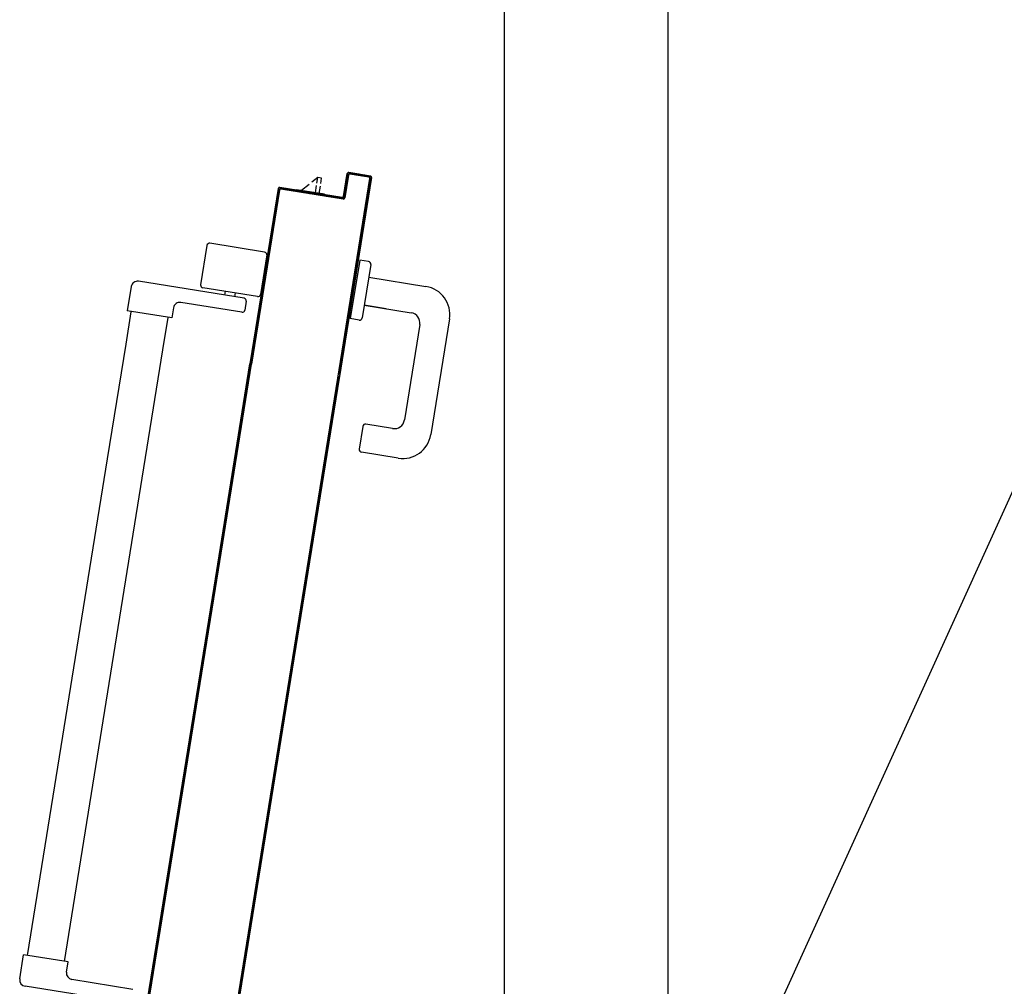
# Model space of a CAD drawing. Units: millimetres. Extents: x -7449 to -7320, y -13379 to -13282.
# Drawn here: x -7434 to -7433, y -13349 to -13348 of the extents above; entities that cross this region are included whole.
import ezdxf

# ---------------------------------------------------------------- set-up
doc = ezdxf.new("R2010")
doc.units = ezdxf.units.MM
doc.header["$LTSCALE"] = 2
for name, color, linetype in [('05 APE TRAVI', 1, 'Continuous'), ('06 APE VARIO', 7, 'Continuous'), ('ANTIPANICO', 2, 'Continuous'), ('BLOCCO_TITOLO', 7, 'Continuous'), ('MANIGLIA', 5, 'Continuous'), ('PORTA', 1, 'Continuous')]:
    doc.layers.add(name, color=color, linetype=linetype)

msp = doc.modelspace()

# ---------------------------------------------------------------- linework, layer by layer
at = {"layer": '05 APE TRAVI', "linetype": 'Continuous', "ltscale": 5}
msp.add_lwpolyline([(-7433.2929, -13349.23395), (-7433.2929, -13347.12396), (-7432.26589, -13347.12396)], dxfattribs=at)
msp.add_lwpolyline([(-7432.2659, -13349.23395), (-7433.1659, -13349.23395), (-7433.1659, -13347.25096), (-7432.2659, -13347.25096)], close=True, dxfattribs=at)
at = {"layer": '06 APE VARIO', "linetype": 'Continuous', "ltscale": 5}
msp.add_line((-7432.2659, -13347.25096), (-7433.1659, -13349.23395), dxfattribs=at)
at = {"layer": 'ANTIPANICO', "linetype": 'Continuous'}
for p, q in [((-7433.52377, -13348.45435), (-7433.52871, -13348.48495)), ((-7433.47903, -13348.45953), (-7433.52148, -13348.45269)), ((-7433.47737, -13348.46182), (-7433.4823, -13348.49243)), ((-7433.58262, -13348.4864), (-7433.58564, -13348.50515)), ((-7433.49495, -13348.49546), (-7433.57689, -13348.48225)), ((-7433.4846, -13348.49408), (-7433.52705, -13348.48725)), ((-7433.50977, -13348.49003), (-7433.51025, -13348.49299)), ((-7433.50187, -13348.4913), (-7433.50235, -13348.49426)), ((-7433.54982, -13348.50282), (-7433.55109, -13348.51072)), ((-7433.4967, -13348.50632), (-7433.54408, -13348.49868)), ((-7433.49329, -13348.49775), (-7433.4944, -13348.50466)), ((-7433.5866, -13348.53095), (-7433.58256, -13348.50586)), ((-7433.55109, -13348.51072), (-7433.58564, -13348.50515)), ((-7433.55797, -13348.53556), (-7433.55392, -13348.51038)), ((-7433.60095, -13348.62001), (-7433.5866, -13348.53095)), ((-7433.57636, -13348.64969), (-7433.55797, -13348.53556)), ((-7433.66307, -13349.00563), (-7433.60095, -13348.62001)), ((-7433.63445, -13349.01028), (-7433.57636, -13348.64969)), ((-7433.66906, -13349.02391), (-7433.66604, -13349.00516)), ((-7433.63148, -13349.01072), (-7433.66604, -13349.00516)), ((-7433.63275, -13349.01862), (-7433.63148, -13349.01072)), ((-7433.58297, -13349.04285), (-7433.66492, -13349.02965)), ((-7433.58122, -13349.03199), (-7433.62861, -13349.02435))]:
    msp.add_line(p, q, dxfattribs=at)
for centre, radius, start, end in [((-7433.5218, -13348.45467), 0.002, 80.84816, 170.84816), ((-7433.47935, -13348.4615), 0.002, 350.84816, 80.84816), ((-7433.57768, -13348.48719), 0.005, 80.84816, 170.84816), ((-7433.52673, -13348.48527), 0.002, 170.84816, 260.84816), ((-7433.49526, -13348.49743), 0.002, 350.84816, 80.84816), ((-7433.48428, -13348.49211), 0.002, 260.84816, 350.84816), ((-7433.54488, -13348.50362), 0.005, 80.84816, 170.84816), ((-7433.49638, -13348.50434), 0.002, 260.84816, 350.84816), ((-7433.62782, -13349.01942), 0.005, 170.84816, 260.84816), ((-7433.66412, -13349.02471), 0.005, 170.84816, 260.84816)]:
    msp.add_arc(centre, radius, start, end, dxfattribs=at)
at = {"layer": 'BLOCCO_TITOLO', "color": 7, "linetype": 'Continuous'}
for p, q in [((-7433.43775, -13348.40164), (-7433.44238, -13348.40531)), ((-7433.43845, -13348.40595), (-7433.43775, -13348.40164)), ((-7433.43479, -13348.40212), (-7433.43775, -13348.40164)), ((-7433.43549, -13348.40642), (-7433.43479, -13348.40212)), ((-7433.43269, -13348.41461), (-7433.45442, -13348.41111)), ((-7433.4445, -13348.407), (-7433.45048, -13348.41174)), ((-7433.43966, -13348.41349), (-7433.43876, -13348.40792)), ((-7433.4367, -13348.41396), (-7433.4358, -13348.4084)), ((-7433.43269, -13348.41461), (-7433.43274, -13348.41493))]:
    msp.add_line(p, q, dxfattribs=at)
at = {"layer": 'MANIGLIA'}
for p, q in [((-7433.40524, -13348.46582), (-7433.41255, -13348.51123)), ((-7433.39833, -13348.46693), (-7433.40524, -13348.46582)), ((-7433.39667, -13348.46922), (-7433.40335, -13348.51069)), ((-7433.39826, -13348.4791), (-7433.35383, -13348.48626)), ((-7433.40176, -13348.50082), (-7433.36523, -13348.50671)), ((-7433.38479, -13348.50355), (-7433.40176, -13348.50082)), ((-7433.40564, -13348.51235), (-7433.41255, -13348.51123)), ((-7433.3586, -13348.51588), (-7433.37053, -13348.58992)), ((-7433.33561, -13348.51148), (-7433.35008, -13348.60132)), ((-7433.40273, -13348.59486), (-7433.40559, -13348.61263)), ((-7433.3797, -13348.59655), (-7433.40043, -13348.59321)), ((-7433.3753, -13348.61954), (-7433.40393, -13348.61493))]:
    msp.add_line(p, q, dxfattribs=at)
for centre, radius, start, end in [((-7433.39864, -13348.46891), 0.002, 350.84816, 80.84816), ((-7433.35733, -13348.50798), 0.022, 350.84816, 80.84816), ((-7433.40532, -13348.51037), 0.002, 260.84816, 350.84816), ((-7433.3665, -13348.5146), 0.008, 350.84816, 80.84816), ((-7433.40075, -13348.59518), 0.002, 80.84816, 170.84816), ((-7433.37843, -13348.58865), 0.008, 260.84816, 350.84816), ((-7433.3718, -13348.59782), 0.022, 260.84816, 350.84816), ((-7433.40362, -13348.61295), 0.002, 170.84816, 260.84816)]:
    msp.add_arc(centre, radius, start, end, dxfattribs=at)
at = {"layer": 'PORTA'}
for p, q in [((-7433.42229, -13348.55742), (-7433.39732, -13348.40244)), ((-7433.39607, -13348.40163), (-7433.4212, -13348.55759)), ((-7433.41779, -13348.41636), (-7433.41493, -13348.39859)), ((-7433.4177, -13348.41638), (-7433.41483, -13348.39861)), ((-7433.4141, -13348.39974), (-7433.41697, -13348.41751)), ((-7433.414, -13348.39975), (-7433.41687, -13348.41753)), ((-7433.41582, -13348.40476), (-7433.41479, -13348.40401)), ((-7433.41443, -13348.40179), (-7433.41546, -13348.40254)), ((-7433.41511, -13348.40032), (-7433.41406, -13348.39956)), ((-7433.41483, -13348.39861), (-7433.41493, -13348.39859)), ((-7433.41493, -13348.39859), (-7433.41483, -13348.39861)), ((-7433.4141, -13348.39974), (-7433.414, -13348.39975)), ((-7433.4141, -13348.39974), (-7433.414, -13348.39975)), ((-7433.41374, -13348.39782), (-7433.41373, -13348.39772)), ((-7433.41373, -13348.39772), (-7433.41374, -13348.39782)), ((-7433.41374, -13348.39782), (-7433.39696, -13348.40053)), ((-7433.41373, -13348.39772), (-7433.39694, -13348.40043)), ((-7433.41373, -13348.39772), (-7433.39694, -13348.40043)), ((-7433.41308, -13348.39885), (-7433.41202, -13348.39809)), ((-7433.4129, -13348.39887), (-7433.41292, -13348.39897)), ((-7433.4129, -13348.39887), (-7433.41292, -13348.39897)), ((-7433.39811, -13348.40135), (-7433.41292, -13348.39897)), ((-7433.39809, -13348.40125), (-7433.4129, -13348.39887)), ((-7433.40981, -13348.39845), (-7433.41084, -13348.3992)), ((-7433.40862, -13348.39956), (-7433.40759, -13348.39881)), ((-7433.40537, -13348.39917), (-7433.4064, -13348.39991)), ((-7433.40419, -13348.40027), (-7433.40315, -13348.39952)), ((-7433.40093, -13348.39988), (-7433.40197, -13348.40063)), ((-7433.39976, -13348.40098), (-7433.39873, -13348.40024)), ((-7433.39809, -13348.40125), (-7433.39811, -13348.40135)), ((-7433.39809, -13348.40125), (-7433.39811, -13348.40135)), ((-7433.3966, -13348.40066), (-7433.39766, -13348.40143)), ((-7433.39733, -13348.40315), (-7433.3963, -13348.40241)), ((-7433.39722, -13348.40246), (-7433.39732, -13348.40244)), ((-7433.39722, -13348.40246), (-7433.39732, -13348.40244)), ((-7433.39696, -13348.40053), (-7433.39694, -13348.40043)), ((-7433.39694, -13348.40043), (-7433.39696, -13348.40053)), ((-7433.39617, -13348.40161), (-7433.39607, -13348.40163)), ((-7433.39607, -13348.40163), (-7433.39617, -13348.40161)), ((-7433.46754, -13348.41139), (-7433.48932, -13348.54662)), ((-7433.46846, -13348.41023), (-7433.47752, -13348.46643)), ((-7433.46846, -13348.41023), (-7433.46836, -13348.41024)), ((-7433.46846, -13348.41023), (-7433.46836, -13348.41024)), ((-7433.46764, -13348.41137), (-7433.46754, -13348.41139)), ((-7433.46764, -13348.41137), (-7433.46754, -13348.41139)), ((-7433.46728, -13348.40946), (-7433.46726, -13348.40936)), ((-7433.46726, -13348.40936), (-7433.46728, -13348.40946)), ((-7433.46728, -13348.40946), (-7433.4189, -13348.41725)), ((-7433.46726, -13348.40936), (-7433.41888, -13348.41715)), ((-7433.46643, -13348.4105), (-7433.46645, -13348.4106)), ((-7433.46643, -13348.4105), (-7433.46645, -13348.4106)), ((-7433.41807, -13348.4184), (-7433.46645, -13348.4106)), ((-7433.41806, -13348.4183), (-7433.46643, -13348.4105)), ((-7433.46376, -13348.41002), (-7433.46479, -13348.41076)), ((-7433.46257, -13348.41112), (-7433.46154, -13348.41038)), ((-7433.45934, -13348.41073), (-7433.46036, -13348.41148)), ((-7433.45815, -13348.41183), (-7433.45712, -13348.41109)), ((-7433.4549, -13348.41145), (-7433.45593, -13348.41219)), ((-7433.45438, -13348.41111), (-7433.45444, -13348.41143)), ((-7433.42219, -13348.55743), (-7433.39769, -13348.40535)), ((-7433.39664, -13348.40451), (-7433.4213, -13348.55758)), ((-7433.41586, -13348.41067), (-7433.41689, -13348.41141)), ((-7433.41654, -13348.4092), (-7433.4155, -13348.40845)), ((-7433.41515, -13348.40623), (-7433.41618, -13348.40698)), ((-7433.39851, -13348.41048), (-7433.39748, -13348.40974)), ((-7433.39666, -13348.40463), (-7433.39769, -13348.40537)), ((-7433.4681, -13348.41427), (-7433.48942, -13348.5466)), ((-7433.46883, -13348.41314), (-7433.47742, -13348.46645)), ((-7433.46975, -13348.41887), (-7433.46872, -13348.41812)), ((-7433.46836, -13348.4159), (-7433.4694, -13348.41665)), ((-7433.46904, -13348.41443), (-7433.46801, -13348.41369)), ((-7433.45371, -13348.41255), (-7433.45268, -13348.41181)), ((-7433.45046, -13348.41216), (-7433.45149, -13348.41291)), ((-7433.44927, -13348.41326), (-7433.44824, -13348.41252)), ((-7433.44604, -13348.41288), (-7433.44706, -13348.41362)), ((-7433.44485, -13348.41398), (-7433.44382, -13348.41323)), ((-7433.4416, -13348.41359), (-7433.44263, -13348.41433)), ((-7433.44041, -13348.41469), (-7433.43938, -13348.41395)), ((-7433.43716, -13348.41431), (-7433.43819, -13348.41505)), ((-7433.43598, -13348.4154), (-7433.43496, -13348.41466)), ((-7433.43274, -13348.41502), (-7433.43377, -13348.41576)), ((-7433.43155, -13348.41612), (-7433.43052, -13348.41538)), ((-7433.4283, -13348.41573), (-7433.42933, -13348.41648)), ((-7433.42711, -13348.41683), (-7433.42608, -13348.41609)), ((-7433.42386, -13348.41645), (-7433.42489, -13348.41719)), ((-7433.42268, -13348.41755), (-7433.42166, -13348.41681)), ((-7433.41944, -13348.41716), (-7433.42047, -13348.41791)), ((-7433.4189, -13348.41725), (-7433.41888, -13348.41715)), ((-7433.4189, -13348.41725), (-7433.41888, -13348.41715)), ((-7433.41825, -13348.41826), (-7433.41693, -13348.41731)), ((-7433.41806, -13348.4183), (-7433.41807, -13348.4184)), ((-7433.41807, -13348.4184), (-7433.41806, -13348.4183)), ((-7433.4177, -13348.41638), (-7433.41779, -13348.41636)), ((-7433.4177, -13348.41638), (-7433.41779, -13348.41636)), ((-7433.41657, -13348.41509), (-7433.41761, -13348.41584)), ((-7433.41725, -13348.41362), (-7433.41622, -13348.41287)), ((-7433.41697, -13348.41751), (-7433.41687, -13348.41753)), ((-7433.41687, -13348.41753), (-7433.41697, -13348.41751)), ((-7433.39994, -13348.41934), (-7433.39891, -13348.4186)), ((-7433.39855, -13348.41638), (-7433.39958, -13348.41713)), ((-7433.39922, -13348.41491), (-7433.3982, -13348.41416)), ((-7433.39784, -13348.41196), (-7433.39887, -13348.4127)), ((-7433.47118, -13348.42773), (-7433.47015, -13348.42698)), ((-7433.46979, -13348.42477), (-7433.47082, -13348.42551)), ((-7433.47047, -13348.42329), (-7433.46943, -13348.42255)), ((-7433.46908, -13348.42033), (-7433.47011, -13348.42108)), ((-7433.39998, -13348.42525), (-7433.40101, -13348.42599)), ((-7433.40065, -13348.42378), (-7433.39963, -13348.42304)), ((-7433.39927, -13348.42082), (-7433.4003, -13348.42156)), ((-7433.47122, -13348.43363), (-7433.47225, -13348.43437)), ((-7433.4719, -13348.43217), (-7433.47086, -13348.43142)), ((-7433.47051, -13348.4292), (-7433.47154, -13348.42995)), ((-7433.40141, -13348.43412), (-7433.40244, -13348.43486)), ((-7433.40208, -13348.43264), (-7433.40105, -13348.4319)), ((-7433.4007, -13348.42968), (-7433.40172, -13348.43042)), ((-7433.40137, -13348.42821), (-7433.40034, -13348.42746)), ((-7433.47332, -13348.44103), (-7433.47229, -13348.44028)), ((-7433.47193, -13348.43806), (-7433.47297, -13348.43881)), ((-7433.47261, -13348.43659), (-7433.47158, -13348.43585)), ((-7433.40351, -13348.44151), (-7433.40248, -13348.44076)), ((-7433.40212, -13348.43854), (-7433.40315, -13348.43929)), ((-7433.4028, -13348.43708), (-7433.40177, -13348.43634)), ((-7433.47475, -13348.44989), (-7433.47372, -13348.44915)), ((-7433.47336, -13348.44693), (-7433.47439, -13348.44767)), ((-7433.47404, -13348.44546), (-7433.473, -13348.44471)), ((-7433.47265, -13348.4425), (-7433.47368, -13348.44325)), ((-7433.40494, -13348.45037), (-7433.40391, -13348.44963)), ((-7433.40355, -13348.44742), (-7433.40458, -13348.44816)), ((-7433.40422, -13348.44594), (-7433.4032, -13348.4452)), ((-7433.40284, -13348.44298), (-7433.40387, -13348.44372)), ((-7433.47479, -13348.4558), (-7433.47582, -13348.45655)), ((-7433.47547, -13348.45433), (-7433.47443, -13348.45358)), ((-7433.47407, -13348.45136), (-7433.47511, -13348.45211)), ((-7433.40498, -13348.45628), (-7433.40601, -13348.45702)), ((-7433.40565, -13348.45481), (-7433.40462, -13348.45406)), ((-7433.40427, -13348.45184), (-7433.40529, -13348.45259)), ((-7433.47622, -13348.46466), (-7433.47725, -13348.46541)), ((-7433.47689, -13348.46319), (-7433.47586, -13348.46244)), ((-7433.4755, -13348.46023), (-7433.47654, -13348.46097)), ((-7433.47618, -13348.45876), (-7433.47514, -13348.45801)), ((-7433.40641, -13348.46514), (-7433.40744, -13348.46589)), ((-7433.40708, -13348.46367), (-7433.40605, -13348.46293)), ((-7433.40569, -13348.46072), (-7433.40672, -13348.46146)), ((-7433.40637, -13348.45924), (-7433.40534, -13348.4585)), ((-7433.47752, -13348.46643), (-7433.49041, -13348.54644)), ((-7433.47742, -13348.46645), (-7433.49031, -13348.54646)), ((-7433.47832, -13348.47205), (-7433.47729, -13348.47131)), ((-7433.47693, -13348.4691), (-7433.47797, -13348.46985)), ((-7433.47761, -13348.46763), (-7433.47657, -13348.46688)), ((-7433.47752, -13348.46643), (-7433.47742, -13348.46645)), ((-7433.47752, -13348.46643), (-7433.47742, -13348.46645)), ((-7433.40851, -13348.47254), (-7433.40748, -13348.4718)), ((-7433.40712, -13348.46958), (-7433.40815, -13348.47032)), ((-7433.40779, -13348.4681), (-7433.40676, -13348.46736)), ((-7433.47975, -13348.48093), (-7433.47872, -13348.48018)), ((-7433.47836, -13348.47796), (-7433.47939, -13348.47871)), ((-7433.47904, -13348.47649), (-7433.478, -13348.47574)), ((-7433.47764, -13348.47353), (-7433.47868, -13348.47427)), ((-7433.40855, -13348.47844), (-7433.40958, -13348.47919)), ((-7433.40922, -13348.47697), (-7433.40819, -13348.47622)), ((-7433.40784, -13348.47402), (-7433.40886, -13348.47476)), ((-7433.47979, -13348.48683), (-7433.48082, -13348.48757)), ((-7433.48046, -13348.48535), (-7433.47943, -13348.48461)), ((-7433.47908, -13348.48239), (-7433.48011, -13348.48314)), ((-7433.40998, -13348.48731), (-7433.41101, -13348.48805)), ((-7433.41065, -13348.48584), (-7433.40962, -13348.4851)), ((-7433.40926, -13348.48288), (-7433.41029, -13348.48362)), ((-7433.40993, -13348.4814), (-7433.40891, -13348.48066)), ((-7433.48122, -13348.49569), (-7433.48225, -13348.49643)), ((-7433.48189, -13348.49423), (-7433.48086, -13348.49348)), ((-7433.48051, -13348.49127), (-7433.48153, -13348.49201)), ((-7433.48118, -13348.48979), (-7433.48015, -13348.48905)), ((-7433.41208, -13348.4947), (-7433.41105, -13348.49396)), ((-7433.41069, -13348.49174), (-7433.41172, -13348.49248)), ((-7433.41136, -13348.49027), (-7433.41033, -13348.48952)), ((-7433.48332, -13348.50309), (-7433.48229, -13348.50235)), ((-7433.48193, -13348.50013), (-7433.48296, -13348.50087)), ((-7433.4826, -13348.49865), (-7433.48158, -13348.49791)), ((-7433.4135, -13348.50357), (-7433.41248, -13348.50282)), ((-7433.41212, -13348.5006), (-7433.41315, -13348.50135)), ((-7433.41279, -13348.49914), (-7433.41176, -13348.4984)), ((-7433.41141, -13348.49618), (-7433.41243, -13348.49692)), ((-7433.48336, -13348.50899), (-7433.48439, -13348.50973)), ((-7433.48403, -13348.50752), (-7433.483, -13348.50677)), ((-7433.48265, -13348.50456), (-7433.48368, -13348.50531)), ((-7433.41355, -13348.50948), (-7433.41458, -13348.51022)), ((-7433.41422, -13348.508), (-7433.41319, -13348.50726)), ((-7433.41283, -13348.50504), (-7433.41386, -13348.50578)), ((-7433.48479, -13348.51786), (-7433.48582, -13348.51861)), ((-7433.48546, -13348.51639), (-7433.48443, -13348.51565)), ((-7433.48408, -13348.51343), (-7433.4851, -13348.51417)), ((-7433.48475, -13348.51195), (-7433.48372, -13348.51121)), ((-7433.41498, -13348.51834), (-7433.41601, -13348.51909)), ((-7433.41565, -13348.51687), (-7433.41462, -13348.51613)), ((-7433.41426, -13348.5139), (-7433.41529, -13348.51465)), ((-7433.41493, -13348.51243), (-7433.4139, -13348.51169)), ((-7433.48689, -13348.52525), (-7433.48586, -13348.52451)), ((-7433.4855, -13348.52229), (-7433.48653, -13348.52303)), ((-7433.48617, -13348.52081), (-7433.48515, -13348.52007)), ((-7433.41708, -13348.52573), (-7433.41605, -13348.52499)), ((-7433.4157, -13348.52278), (-7433.41672, -13348.52352)), ((-7433.41637, -13348.52131), (-7433.41534, -13348.52056)), ((-7433.48832, -13348.53411), (-7433.48729, -13348.53337)), ((-7433.48693, -13348.53116), (-7433.48796, -13348.53191)), ((-7433.4876, -13348.52969), (-7433.48658, -13348.52895)), ((-7433.48622, -13348.52673), (-7433.48725, -13348.52747)), ((-7433.41851, -13348.5346), (-7433.41748, -13348.53386)), ((-7433.41712, -13348.53164), (-7433.41815, -13348.53239)), ((-7433.41779, -13348.53017), (-7433.41677, -13348.52943)), ((-7433.41641, -13348.52721), (-7433.41744, -13348.52795)), ((-7433.48836, -13348.54003), (-7433.48939, -13348.54077)), ((-7433.48903, -13348.53855), (-7433.488, -13348.53781)), ((-7433.48765, -13348.53559), (-7433.48867, -13348.53633)), ((-7433.41855, -13348.54051), (-7433.41958, -13348.54125)), ((-7433.41922, -13348.53903), (-7433.41819, -13348.53829)), ((-7433.41784, -13348.53608), (-7433.41887, -13348.53682)), ((-7433.51832, -13348.71972), (-7433.49041, -13348.54644)), ((-7433.51824, -13348.71983), (-7433.49031, -13348.54646)), ((-7433.51748, -13348.72075), (-7433.48942, -13348.5466)), ((-7433.51739, -13348.72085), (-7433.48932, -13348.54662)), ((-7433.48958, -13348.5477), (-7433.49063, -13348.54846)), ((-7433.48907, -13348.54445), (-7433.49011, -13348.5452)), ((-7433.48975, -13348.54299), (-7433.48872, -13348.54224)), ((-7433.42065, -13348.5479), (-7433.41962, -13348.54716)), ((-7433.41927, -13348.54494), (-7433.42029, -13348.54569)), ((-7433.41994, -13348.54347), (-7433.41891, -13348.54273)), ((-7433.49101, -13348.55658), (-7433.49206, -13348.55734)), ((-7433.4917, -13348.5551), (-7433.49065, -13348.55434)), ((-7433.4903, -13348.55214), (-7433.49134, -13348.5529)), ((-7433.49098, -13348.55066), (-7433.48994, -13348.5499)), ((-7433.42208, -13348.55677), (-7433.42105, -13348.55602)), ((-7433.42069, -13348.55381), (-7433.42172, -13348.55455)), ((-7433.42136, -13348.55233), (-7433.42034, -13348.55159)), ((-7433.41998, -13348.54937), (-7433.42101, -13348.55011)), ((-7433.49313, -13348.56397), (-7433.49208, -13348.56321)), ((-7433.49172, -13348.56102), (-7433.49277, -13348.56177)), ((-7433.49241, -13348.55953), (-7433.49136, -13348.55878)), ((-7433.45896, -13348.79136), (-7433.4213, -13348.55758)), ((-7433.4233, -13348.56443), (-7433.42228, -13348.56369)), ((-7433.42192, -13348.56149), (-7433.42295, -13348.56223)), ((-7433.42259, -13348.55999), (-7433.42156, -13348.55925)), ((-7433.42182, -13348.55749), (-7433.42223, -13348.55779)), ((-7433.49456, -13348.57285), (-7433.49351, -13348.57209)), ((-7433.49315, -13348.56985), (-7433.4942, -13348.57061)), ((-7433.49384, -13348.56841), (-7433.49279, -13348.56765)), ((-7433.49243, -13348.56541), (-7433.49348, -13348.56617)), ((-7433.42335, -13348.57037), (-7433.42438, -13348.57111)), ((-7433.42402, -13348.56887), (-7433.42299, -13348.56813)), ((-7433.42264, -13348.56593), (-7433.42366, -13348.56667)), ((-7433.49458, -13348.57873), (-7433.49562, -13348.57948)), ((-7433.49527, -13348.57728), (-7433.49422, -13348.57653)), ((-7433.49386, -13348.57429), (-7433.49491, -13348.57505)), ((-7433.42477, -13348.5792), (-7433.4258, -13348.57994)), ((-7433.42544, -13348.57774), (-7433.42442, -13348.577)), ((-7433.42406, -13348.5748), (-7433.42509, -13348.57554)), ((-7433.42473, -13348.57331), (-7433.4237, -13348.57256)), ((-7433.49669, -13348.58612), (-7433.49564, -13348.58536)), ((-7433.49529, -13348.58316), (-7433.49634, -13348.58392)), ((-7433.49598, -13348.58168), (-7433.49493, -13348.58093)), ((-7433.42687, -13348.58662), (-7433.42585, -13348.58588)), ((-7433.42549, -13348.58364), (-7433.42651, -13348.58438)), ((-7433.42616, -13348.58218), (-7433.42513, -13348.58144)), ((-7433.49812, -13348.595), (-7433.49707, -13348.59424)), ((-7433.49672, -13348.59204), (-7433.49777, -13348.5928)), ((-7433.49741, -13348.59056), (-7433.49636, -13348.5898)), ((-7433.496, -13348.5876), (-7433.49705, -13348.58836)), ((-7433.4283, -13348.59545), (-7433.42727, -13348.59471)), ((-7433.42692, -13348.59251), (-7433.42794, -13348.59326)), ((-7433.42759, -13348.59106), (-7433.42656, -13348.59031)), ((-7433.4262, -13348.58808), (-7433.42723, -13348.58882)), ((-7433.49814, -13348.60087), (-7433.49919, -13348.60163)), ((-7433.49884, -13348.59943), (-7433.49779, -13348.59868)), ((-7433.49743, -13348.59648), (-7433.49848, -13348.59723)), ((-7433.42834, -13348.60139), (-7433.42937, -13348.60213)), ((-7433.42901, -13348.59989), (-7433.42798, -13348.59915)), ((-7433.42763, -13348.59695), (-7433.42866, -13348.59769)), ((-7433.49957, -13348.60975), (-7433.50062, -13348.61051)), ((-7433.50027, -13348.60831), (-7433.49922, -13348.60755)), ((-7433.49886, -13348.60531), (-7433.4999, -13348.60607)), ((-7433.49955, -13348.60387), (-7433.4985, -13348.60311)), ((-7433.42977, -13348.61026), (-7433.43082, -13348.61102)), ((-7433.43044, -13348.60877), (-7433.42941, -13348.60803)), ((-7433.42906, -13348.60583), (-7433.43008, -13348.60657)), ((-7433.42972, -13348.60433), (-7433.4287, -13348.60359)), ((-7433.50169, -13348.61714), (-7433.50064, -13348.61639)), ((-7433.50029, -13348.61419), (-7433.50133, -13348.61494)), ((-7433.50098, -13348.61275), (-7433.49993, -13348.61199)), ((-7433.43189, -13348.61766), (-7433.43086, -13348.61692)), ((-7433.4305, -13348.61468), (-7433.43153, -13348.61542)), ((-7433.43118, -13348.61322), (-7433.43015, -13348.61248)), ((-7433.50312, -13348.62602), (-7433.50209, -13348.62528)), ((-7433.50171, -13348.62306), (-7433.50276, -13348.62382)), ((-7433.5024, -13348.62158), (-7433.50135, -13348.62082)), ((-7433.501, -13348.61862), (-7433.50205, -13348.61938)), ((-7433.43193, -13348.62355), (-7433.43296, -13348.6243)), ((-7433.4326, -13348.6221), (-7433.43158, -13348.62135)), ((-7433.43122, -13348.61912), (-7433.43224, -13348.61986)), ((-7433.50317, -13348.63195), (-7433.50419, -13348.63269)), ((-7433.50383, -13348.63046), (-7433.50281, -13348.62972)), ((-7433.50245, -13348.62752), (-7433.50348, -13348.62826)), ((-7433.43336, -13348.63243), (-7433.43439, -13348.63317)), ((-7433.43403, -13348.63093), (-7433.433, -13348.63019)), ((-7433.43265, -13348.62799), (-7433.43367, -13348.62873)), ((-7433.43332, -13348.62653), (-7433.43229, -13348.62579)), ((-7433.50459, -13348.64079), (-7433.50561, -13348.64153)), ((-7433.50526, -13348.63933), (-7433.50423, -13348.63859)), ((-7433.50387, -13348.63635), (-7433.5049, -13348.63709)), ((-7433.50455, -13348.63489), (-7433.50352, -13348.63415)), ((-7433.43546, -13348.63981), (-7433.43443, -13348.63907)), ((-7433.43408, -13348.63687), (-7433.4351, -13348.63761)), ((-7433.43474, -13348.63537), (-7433.43372, -13348.63463)), ((-7433.50669, -13348.64821), (-7433.50566, -13348.64747)), ((-7433.5053, -13348.64523), (-7433.50633, -13348.64597)), ((-7433.50597, -13348.64377), (-7433.50495, -13348.64303)), ((-7433.43689, -13348.64868), (-7433.43586, -13348.64794)), ((-7433.4355, -13348.6457), (-7433.43652, -13348.64644)), ((-7433.43617, -13348.64424), (-7433.43515, -13348.6435)), ((-7433.43479, -13348.6413), (-7433.43582, -13348.64205)), ((-7433.50673, -13348.6541), (-7433.50778, -13348.65486)), ((-7433.50742, -13348.65262), (-7433.50637, -13348.65186)), ((-7433.50602, -13348.64966), (-7433.50704, -13348.65041)), ((-7433.43693, -13348.65458), (-7433.43795, -13348.65532)), ((-7433.4376, -13348.65312), (-7433.43657, -13348.65238)), ((-7433.43621, -13348.65014), (-7433.43724, -13348.65088)), ((-7433.50816, -13348.66298), (-7433.50921, -13348.66374)), ((-7433.50885, -13348.6615), (-7433.5078, -13348.66074)), ((-7433.50745, -13348.65854), (-7433.50849, -13348.6593)), ((-7433.50813, -13348.65706), (-7433.50709, -13348.6563)), ((-7433.43836, -13348.66345), (-7433.43938, -13348.66419)), ((-7433.43903, -13348.66199), (-7433.438, -13348.66125)), ((-7433.43764, -13348.65902), (-7433.43867, -13348.65976)), ((-7433.43831, -13348.65756), (-7433.43729, -13348.65682)), ((-7433.51028, -13348.67037), (-7433.50923, -13348.66961)), ((-7433.50887, -13348.66741), (-7433.50992, -13348.66817)), ((-7433.50956, -13348.66593), (-7433.50851, -13348.66518)), ((-7433.44045, -13348.67083), (-7433.43943, -13348.67009)), ((-7433.43907, -13348.66789), (-7433.4401, -13348.66863)), ((-7433.43974, -13348.66639), (-7433.43871, -13348.66565)), ((-7433.51171, -13348.67925), (-7433.51066, -13348.67849)), ((-7433.5103, -13348.67625), (-7433.51135, -13348.67701)), ((-7433.51099, -13348.67481), (-7433.50994, -13348.67405)), ((-7433.50958, -13348.67181), (-7433.51063, -13348.67257)), ((-7433.44188, -13348.67971), (-7433.44085, -13348.67896)), ((-7433.4405, -13348.67677), (-7433.44153, -13348.67751)), ((-7433.44117, -13348.67527), (-7433.44014, -13348.67453)), ((-7433.43979, -13348.67233), (-7433.44081, -13348.67307)), ((-7433.51173, -13348.68513), (-7433.51277, -13348.68588)), ((-7433.51242, -13348.68368), (-7433.51137, -13348.68293)), ((-7433.51101, -13348.68069), (-7433.51206, -13348.68145)), ((-7433.44192, -13348.6856), (-7433.44295, -13348.68634)), ((-7433.44259, -13348.68414), (-7433.44157, -13348.6834)), ((-7433.44121, -13348.68116), (-7433.44223, -13348.6819)), ((-7433.51316, -13348.694), (-7433.5142, -13348.69476)), ((-7433.51384, -13348.69252), (-7433.51279, -13348.69176)), ((-7433.51244, -13348.68956), (-7433.51349, -13348.69032)), ((-7433.51313, -13348.68808), (-7433.51208, -13348.68733)), ((-7433.44402, -13348.69302), (-7433.443, -13348.69228)), ((-7433.44264, -13348.69004), (-7433.44366, -13348.69078)), ((-7433.44331, -13348.68858), (-7433.44228, -13348.68784)), ((-7433.51527, -13348.7014), (-7433.51422, -13348.70064)), ((-7433.51387, -13348.69844), (-7433.51492, -13348.6992)), ((-7433.51456, -13348.69696), (-7433.51351, -13348.6962)), ((-7433.44545, -13348.70185), (-7433.44442, -13348.70111)), ((-7433.44407, -13348.69891), (-7433.44509, -13348.69965)), ((-7433.44474, -13348.69746), (-7433.44371, -13348.69671)), ((-7433.44335, -13348.69448), (-7433.44438, -13348.69522)), ((-7433.5167, -13348.71027), (-7433.51565, -13348.70951)), ((-7433.51529, -13348.70727), (-7433.51634, -13348.70803)), ((-7433.51599, -13348.70583), (-7433.51494, -13348.70508)), ((-7433.51458, -13348.70284), (-7433.51563, -13348.70359)), ((-7433.44549, -13348.70779), (-7433.44652, -13348.70853)), ((-7433.44616, -13348.70629), (-7433.44513, -13348.70555)), ((-7433.44478, -13348.70335), (-7433.44581, -13348.70409)), ((-7433.51672, -13348.71615), (-7433.51777, -13348.71691)), ((-7433.51742, -13348.71471), (-7433.51637, -13348.71395)), ((-7433.51601, -13348.71171), (-7433.51706, -13348.71247)), ((-7433.44692, -13348.71662), (-7433.44794, -13348.71737)), ((-7433.44759, -13348.71517), (-7433.44656, -13348.71443)), ((-7433.44621, -13348.71223), (-7433.44724, -13348.71297)), ((-7433.44687, -13348.71073), (-7433.44585, -13348.70999)), ((-7433.5828, -13349.12625), (-7433.51747, -13348.72075)), ((-7433.5827, -13349.12626), (-7433.51739, -13348.72085)), ((-7433.57536, -13349.07376), (-7433.51832, -13348.71972)), ((-7433.5192, -13348.72456), (-7433.51815, -13348.7238)), ((-7433.51779, -13348.72157), (-7433.51884, -13348.72232)), ((-7433.51813, -13348.71915), (-7433.51708, -13348.71839)), ((-7433.44902, -13348.72404), (-7433.44799, -13348.7233)), ((-7433.44763, -13348.72106), (-7433.44866, -13348.7218)), ((-7433.4483, -13348.7196), (-7433.44728, -13348.71886)), ((-7433.51922, -13348.73044), (-7433.52027, -13348.7312)), ((-7433.51991, -13348.729), (-7433.51887, -13348.72824)), ((-7433.51851, -13348.726), (-7433.51955, -13348.72676)), ((-7433.45045, -13348.73292), (-7433.44942, -13348.73218)), ((-7433.44906, -13348.72994), (-7433.45009, -13348.73068)), ((-7433.44973, -13348.72848), (-7433.44871, -13348.72774)), ((-7433.44835, -13348.7255), (-7433.44937, -13348.72624)), ((-7433.5205, -13348.73964), (-7433.52155, -13348.74039)), ((-7433.52119, -13348.73816), (-7433.52014, -13348.7374)), ((-7433.51979, -13348.7352), (-7433.52084, -13348.73596)), ((-7433.52063, -13348.73344), (-7433.51958, -13348.73268)), ((-7433.45049, -13348.73881), (-7433.45152, -13348.73955)), ((-7433.45116, -13348.73732), (-7433.45013, -13348.73657)), ((-7433.44978, -13348.73437), (-7433.4508, -13348.73512)), ((-7433.52262, -13348.74703), (-7433.52157, -13348.74627)), ((-7433.52122, -13348.74407), (-7433.52227, -13348.74483)), ((-7433.52191, -13348.74259), (-7433.52086, -13348.74184)), ((-7433.45192, -13348.74769), (-7433.45294, -13348.74843)), ((-7433.45258, -13348.74619), (-7433.45156, -13348.74545)), ((-7433.4512, -13348.74325), (-7433.45223, -13348.74399)), ((-7433.45187, -13348.74175), (-7433.45084, -13348.74101)), ((-7433.52405, -13348.75591), (-7433.523, -13348.75515)), ((-7433.52264, -13348.75291), (-7433.52369, -13348.75367)), ((-7433.52333, -13348.75147), (-7433.52229, -13348.75071)), ((-7433.52193, -13348.74851), (-7433.52298, -13348.74927)), ((-7433.45404, -13348.75508), (-7433.45301, -13348.75434)), ((-7433.45263, -13348.75209), (-7433.45368, -13348.75284)), ((-7433.4533, -13348.75063), (-7433.45227, -13348.74989)), ((-7433.52407, -13348.76178), (-7433.52512, -13348.76254)), ((-7433.52476, -13348.76034), (-7433.52371, -13348.75959)), ((-7433.52335, -13348.75735), (-7433.5244, -13348.7581)), ((-7433.45546, -13348.76396), (-7433.45444, -13348.76322)), ((-7433.45408, -13348.76098), (-7433.4551, -13348.76172)), ((-7433.45475, -13348.75952), (-7433.45372, -13348.75878)), ((-7433.45336, -13348.75654), (-7433.45439, -13348.75728)), ((-7433.5255, -13348.77066), (-7433.52655, -13348.77142)), ((-7433.52619, -13348.76918), (-7433.52514, -13348.76842)), ((-7433.52478, -13348.76622), (-7433.52583, -13348.76698)), ((-7433.52548, -13348.76478), (-7433.52443, -13348.76402)), ((-7433.45551, -13348.76985), (-7433.45653, -13348.77059)), ((-7433.45618, -13348.76839), (-7433.45515, -13348.76765)), ((-7433.45479, -13348.76542), (-7433.45582, -13348.76616)), ((-7433.52761, -13348.77805), (-7433.52657, -13348.7773)), ((-7433.52621, -13348.7751), (-7433.52726, -13348.77585)), ((-7433.5269, -13348.77362), (-7433.52585, -13348.77286)), ((-7433.4576, -13348.77723), (-7433.45658, -13348.77649)), ((-7433.45622, -13348.77429), (-7433.45725, -13348.77503)), ((-7433.45689, -13348.77279), (-7433.45586, -13348.77205)), ((-7433.52764, -13348.78397), (-7433.52869, -13348.78473)), ((-7433.52833, -13348.78249), (-7433.52728, -13348.78173)), ((-7433.52693, -13348.77953), (-7433.52798, -13348.78029)), ((-7433.45903, -13348.78611), (-7433.458, -13348.78536)), ((-7433.45765, -13348.78317), (-7433.45868, -13348.78391)), ((-7433.45832, -13348.78167), (-7433.45729, -13348.78093)), ((-7433.45694, -13348.77873), (-7433.45796, -13348.77947)), ((-7433.52906, -13348.79281), (-7433.53011, -13348.79357)), ((-7433.52976, -13348.79137), (-7433.52871, -13348.79061)), ((-7433.52835, -13348.78837), (-7433.5294, -13348.78913)), ((-7433.52904, -13348.78693), (-7433.52799, -13348.78617)), ((-7433.51802, -13349.15795), (-7433.45896, -13348.79136)), ((-7433.45922, -13348.79339), (-7433.46025, -13348.79413)), ((-7433.45989, -13348.79189), (-7433.45886, -13348.79115)), ((-7433.45974, -13348.79054), (-7433.45872, -13348.7898)), ((-7433.45851, -13348.78895), (-7433.45953, -13348.7897)), ((-7433.45836, -13348.78756), (-7433.45938, -13348.7883)), ((-7433.53119, -13348.80024), (-7433.53016, -13348.7995)), ((-7433.5298, -13348.79726), (-7433.53083, -13348.798)), ((-7433.53047, -13348.7958), (-7433.52945, -13348.79506)), ((-7433.46132, -13348.80077), (-7433.46029, -13348.80003)), ((-7433.45994, -13348.79783), (-7433.46096, -13348.79857)), ((-7433.4606, -13348.79633), (-7433.45958, -13348.79559)), ((-7433.53261, -13348.80908), (-7433.53158, -13348.80834)), ((-7433.53123, -13348.80614), (-7433.53226, -13348.80688)), ((-7433.5319, -13348.80464), (-7433.53087, -13348.8039)), ((-7433.53052, -13348.8017), (-7433.53154, -13348.80244)), ((-7433.46281, -13348.80959), (-7433.46179, -13348.80885)), ((-7433.46143, -13348.80661), (-7433.46245, -13348.80735)), ((-7433.4621, -13348.80515), (-7433.46107, -13348.80441)), ((-7433.46064, -13348.80223), (-7433.46167, -13348.80297)), ((-7433.53266, -13348.81501), (-7433.53368, -13348.81575)), ((-7433.53332, -13348.81352), (-7433.5323, -13348.81277)), ((-7433.53194, -13348.81057), (-7433.53297, -13348.81132)), ((-7433.46286, -13348.81549), (-7433.46388, -13348.81623)), ((-7433.46353, -13348.81403), (-7433.4625, -13348.81329)), ((-7433.46214, -13348.81105), (-7433.46317, -13348.81179)), ((-7433.53408, -13348.82385), (-7433.53511, -13348.82459)), ((-7433.53475, -13348.82239), (-7433.53373, -13348.82165)), ((-7433.53337, -13348.81945), (-7433.5344, -13348.82019)), ((-7433.53404, -13348.81795), (-7433.53301, -13348.81721)), ((-7433.46495, -13348.82287), (-7433.46392, -13348.82212)), ((-7433.46357, -13348.81993), (-7433.4646, -13348.82067)), ((-7433.46423, -13348.81843), (-7433.46321, -13348.81769)), ((-7433.53618, -13348.83127), (-7433.53516, -13348.83052)), ((-7433.5348, -13348.82829), (-7433.53582, -13348.82903)), ((-7433.53547, -13348.82683), (-7433.53444, -13348.82609)), ((-7433.46638, -13348.83174), (-7433.46535, -13348.831)), ((-7433.465, -13348.8288), (-7433.46602, -13348.82954)), ((-7433.46566, -13348.8273), (-7433.46464, -13348.82656)), ((-7433.46428, -13348.82436), (-7433.46531, -13348.8251)), ((-7433.5376, -13348.8401), (-7433.53658, -13348.83936)), ((-7433.53622, -13348.83716), (-7433.53725, -13348.8379)), ((-7433.5369, -13348.8357), (-7433.53587, -13348.83496)), ((-7433.53551, -13348.83272), (-7433.53654, -13348.83346)), ((-7433.46642, -13348.83764), (-7433.46745, -13348.83838)), ((-7433.46709, -13348.83618), (-7433.46607, -13348.83544)), ((-7433.46571, -13348.83324), (-7433.46674, -13348.83398)), ((-7433.53765, -13348.84604), (-7433.53868, -13348.84678)), ((-7433.53832, -13348.84454), (-7433.53729, -13348.8438)), ((-7433.53694, -13348.8416), (-7433.53796, -13348.84234)), ((-7433.46785, -13348.84651), (-7433.46888, -13348.84725)), ((-7433.46852, -13348.84505), (-7433.4675, -13348.84431)), ((-7433.46714, -13348.84207), (-7433.46816, -13348.84281)), ((-7433.46781, -13348.84062), (-7433.46678, -13348.83987)), ((-7433.53908, -13348.85491), (-7433.54011, -13348.85565)), ((-7433.53975, -13348.85341), (-7433.53872, -13348.85267)), ((-7433.53837, -13348.85047), (-7433.53939, -13348.85121)), ((-7433.53903, -13348.84898), (-7433.53801, -13348.84824)), ((-7433.46994, -13348.85389), (-7433.46892, -13348.85315)), ((-7433.46856, -13348.85095), (-7433.46959, -13348.85169)), ((-7433.46924, -13348.84949), (-7433.46821, -13348.84875)), ((-7433.54118, -13348.86229), (-7433.54015, -13348.86155)), ((-7433.53979, -13348.85931), (-7433.54082, -13348.86005)), ((-7433.54046, -13348.85785), (-7433.53944, -13348.85711)), ((-7433.47137, -13348.86276), (-7433.47035, -13348.86202)), ((-7433.46999, -13348.85982), (-7433.47102, -13348.86057)), ((-7433.47066, -13348.85833), (-7433.46963, -13348.85759)), ((-7433.46928, -13348.85539), (-7433.4703, -13348.85613)), ((-7433.54122, -13348.86818), (-7433.54224, -13348.86893)), ((-7433.54189, -13348.86673), (-7433.54087, -13348.86599)), ((-7433.5405, -13348.86375), (-7433.54153, -13348.86449)), ((-7433.47142, -13348.8687), (-7433.47245, -13348.86944)), ((-7433.47209, -13348.8672), (-7433.47106, -13348.86646)), ((-7433.47071, -13348.86426), (-7433.47173, -13348.865)), ((-7433.54265, -13348.87706), (-7433.54367, -13348.8778)), ((-7433.54331, -13348.87556), (-7433.54229, -13348.87482)), ((-7433.54193, -13348.87262), (-7433.54296, -13348.87336)), ((-7433.54261, -13348.87116), (-7433.54158, -13348.87042)), ((-7433.47287, -13348.87755), (-7433.47389, -13348.87829)), ((-7433.47354, -13348.87609), (-7433.47251, -13348.87535)), ((-7433.47213, -13348.8731), (-7433.47318, -13348.87385)), ((-7433.4728, -13348.87164), (-7433.47178, -13348.8709)), ((-7433.54477, -13348.88445), (-7433.54372, -13348.8837)), ((-7433.54336, -13348.8815), (-7433.54441, -13348.88225)), ((-7433.54405, -13348.88002), (-7433.543, -13348.87926)), ((-7433.47497, -13348.88497), (-7433.47394, -13348.88423)), ((-7433.47358, -13348.88199), (-7433.47461, -13348.88273)), ((-7433.47425, -13348.88053), (-7433.47323, -13348.87979)), ((-7433.54619, -13348.89333), (-7433.54515, -13348.89257)), ((-7433.54479, -13348.89037), (-7433.54584, -13348.89113)), ((-7433.54548, -13348.88889), (-7433.54443, -13348.88813)), ((-7433.54408, -13348.88593), (-7433.54513, -13348.88669)), ((-7433.47639, -13348.8938), (-7433.47536, -13348.89306)), ((-7433.47501, -13348.89086), (-7433.47604, -13348.89161)), ((-7433.47568, -13348.88937), (-7433.47465, -13348.88863)), ((-7433.4743, -13348.88643), (-7433.47532, -13348.88717)), ((-7433.54621, -13348.89921), (-7433.54726, -13348.89997)), ((-7433.54691, -13348.89777), (-7433.54586, -13348.89701)), ((-7433.5455, -13348.89477), (-7433.54655, -13348.89553)), ((-7433.47644, -13348.89974), (-7433.47747, -13348.90048)), ((-7433.4771, -13348.89824), (-7433.47608, -13348.8975)), ((-7433.47573, -13348.8953), (-7433.47675, -13348.89604)), ((-7433.54764, -13348.90808), (-7433.54869, -13348.90884)), ((-7433.54834, -13348.90664), (-7433.54729, -13348.90588)), ((-7433.54693, -13348.90365), (-7433.54798, -13348.9044)), ((-7433.54762, -13348.9022), (-7433.54657, -13348.90145)), ((-7433.47853, -13348.90712), (-7433.47751, -13348.90638)), ((-7433.47715, -13348.90414), (-7433.47817, -13348.90488)), ((-7433.47782, -13348.90268), (-7433.47679, -13348.90194)), ((-7433.54976, -13348.91548), (-7433.54871, -13348.91472)), ((-7433.54836, -13348.91252), (-7433.54941, -13348.91328)), ((-7433.54905, -13348.91104), (-7433.548, -13348.91028)), ((-7433.47996, -13348.91599), (-7433.47894, -13348.91525)), ((-7433.47858, -13348.91301), (-7433.4796, -13348.91375)), ((-7433.47925, -13348.91155), (-7433.47822, -13348.91081)), ((-7433.47786, -13348.90857), (-7433.47889, -13348.90932)), ((-7433.55119, -13348.92435), (-7433.55014, -13348.92359)), ((-7433.54979, -13348.9214), (-7433.55083, -13348.92215)), ((-7433.55047, -13348.91992), (-7433.54943, -13348.91916)), ((-7433.54907, -13348.91696), (-7433.55012, -13348.91772)), ((-7433.48001, -13348.92189), (-7433.48103, -13348.92263)), ((-7433.48068, -13348.92043), (-7433.47965, -13348.91969)), ((-7433.47929, -13348.91745), (-7433.48032, -13348.91819)), ((-7433.55121, -13348.93023), (-7433.55226, -13348.93099)), ((-7433.5519, -13348.92879), (-7433.55085, -13348.92803)), ((-7433.5505, -13348.92583), (-7433.55155, -13348.92659)), ((-7433.48143, -13348.93076), (-7433.48246, -13348.9315)), ((-7433.4821, -13348.92927), (-7433.48107, -13348.92852)), ((-7433.48072, -13348.92633), (-7433.48175, -13348.92707)), ((-7433.48139, -13348.92483), (-7433.48036, -13348.92409)), ((-7433.55333, -13348.93767), (-7433.55228, -13348.93691)), ((-7433.55192, -13348.93467), (-7433.55297, -13348.93543)), ((-7433.55262, -13348.93323), (-7433.55157, -13348.93247)), ((-7433.48353, -13348.93814), (-7433.4825, -13348.9374)), ((-7433.48215, -13348.9352), (-7433.48317, -13348.93594)), ((-7433.48281, -13348.9337), (-7433.48179, -13348.93296)), ((-7433.55475, -13348.9465), (-7433.55371, -13348.94574)), ((-7433.55335, -13348.94354), (-7433.5544, -13348.9443)), ((-7433.55405, -13348.9421), (-7433.553, -13348.94135)), ((-7433.55264, -13348.93911), (-7433.55369, -13348.93986)), ((-7433.48496, -13348.94702), (-7433.48393, -13348.94627)), ((-7433.48357, -13348.94404), (-7433.4846, -13348.94478)), ((-7433.48424, -13348.94258), (-7433.48322, -13348.94184)), ((-7433.48286, -13348.9396), (-7433.48388, -13348.94034)), ((-7433.55478, -13348.95242), (-7433.55583, -13348.95318)), ((-7433.55547, -13348.95094), (-7433.55442, -13348.95018)), ((-7433.55407, -13348.94798), (-7433.55511, -13348.94874)), ((-7433.485, -13348.95291), (-7433.48603, -13348.95365)), ((-7433.48567, -13348.95145), (-7433.48465, -13348.95071)), ((-7433.48429, -13348.94847), (-7433.48531, -13348.94921)), ((-7433.55623, -13348.96127), (-7433.55725, -13348.96201)), ((-7433.5569, -13348.95981), (-7433.55585, -13348.95906)), ((-7433.5555, -13348.95686), (-7433.55654, -13348.95761)), ((-7433.55618, -13348.95538), (-7433.55513, -13348.95462)), ((-7433.48643, -13348.96179), (-7433.48745, -13348.96253)), ((-7433.48709, -13348.96029), (-7433.48607, -13348.95955)), ((-7433.48571, -13348.95735), (-7433.48674, -13348.95809)), ((-7433.48639, -13348.95589), (-7433.48536, -13348.95515)), ((-7433.55833, -13348.96869), (-7433.5573, -13348.96795)), ((-7433.55694, -13348.96571), (-7433.55797, -13348.96645)), ((-7433.55761, -13348.96425), (-7433.55659, -13348.96351)), ((-7433.48852, -13348.96916), (-7433.4875, -13348.96842)), ((-7433.48714, -13348.96622), (-7433.48817, -13348.96696)), ((-7433.48781, -13348.96473), (-7433.48678, -13348.96399)), ((-7433.55976, -13348.97756), (-7433.55873, -13348.97682)), ((-7433.55837, -13348.97458), (-7433.5594, -13348.97533)), ((-7433.55904, -13348.97313), (-7433.55802, -13348.97239)), ((-7433.55765, -13348.97015), (-7433.55868, -13348.97089)), ((-7433.48857, -13348.97506), (-7433.48959, -13348.9758)), ((-7433.48924, -13348.9736), (-7433.48821, -13348.97286)), ((-7433.48786, -13348.97066), (-7433.48888, -13348.9714)), ((-7433.5598, -13348.98346), (-7433.56082, -13348.9842)), ((-7433.56046, -13348.98196), (-7433.55944, -13348.98122)), ((-7433.55908, -13348.97902), (-7433.56011, -13348.97976)), ((-7433.48999, -13348.98393), (-7433.49102, -13348.98468)), ((-7433.49067, -13348.98248), (-7433.48964, -13348.98174)), ((-7433.48928, -13348.9795), (-7433.49031, -13348.98024)), ((-7433.48995, -13348.97804), (-7433.48893, -13348.9773)), ((-7433.56123, -13348.99233), (-7433.56225, -13348.99308)), ((-7433.56189, -13348.99084), (-7433.56087, -13348.9901)), ((-7433.56051, -13348.9879), (-7433.56154, -13348.98864)), ((-7433.56118, -13348.9864), (-7433.56015, -13348.98566)), ((-7433.49071, -13348.98837), (-7433.49174, -13348.98911)), ((-7433.49138, -13348.98691), (-7433.49036, -13348.98617)), ((-7433.56332, -13348.99971), (-7433.5623, -13348.99897)), ((-7433.56194, -13348.99673), (-7433.56296, -13348.99747)), ((-7433.56261, -13348.99527), (-7433.56158, -13348.99453)), ((-7433.56336, -13349.00561), (-7433.56439, -13349.00635)), ((-7433.56404, -13349.00415), (-7433.56301, -13349.00341)), ((-7433.56265, -13349.00117), (-7433.56368, -13349.00191)), ((-7433.56479, -13349.01448), (-7433.56582, -13349.01522)), ((-7433.56546, -13349.01303), (-7433.56444, -13349.01228)), ((-7433.56408, -13349.01005), (-7433.5651, -13349.01079)), ((-7433.56475, -13349.00859), (-7433.56372, -13349.00785)), ((-7433.49499, -13349.01496), (-7433.49604, -13349.01572)), ((-7433.49566, -13349.0135), (-7433.49464, -13349.01276)), ((-7433.49428, -13349.01052), (-7433.4953, -13349.01126)), ((-7433.49495, -13349.00906), (-7433.49392, -13349.00832)), ((-7433.56689, -13349.02186), (-7433.56586, -13349.02112)), ((-7433.56551, -13349.01892), (-7433.56653, -13349.01966)), ((-7433.56617, -13349.01742), (-7433.56515, -13349.01668)), ((-7433.49711, -13349.02239), (-7433.49609, -13349.02165)), ((-7433.49573, -13349.01941), (-7433.49675, -13349.02015)), ((-7433.4964, -13349.01795), (-7433.49537, -13349.01721)), ((-7433.56694, -13349.0278), (-7433.56796, -13349.02854)), ((-7433.5676, -13349.0263), (-7433.56658, -13349.02556)), ((-7433.56622, -13349.02336), (-7433.56725, -13349.0241)), ((-7433.49716, -13349.02829), (-7433.49818, -13349.02903)), ((-7433.49783, -13349.02683), (-7433.4968, -13349.02609)), ((-7433.49644, -13349.02385), (-7433.49747, -13349.02459))]:
    msp.add_line(p, q, dxfattribs=at)
for points in [[(-7433.42083, -13348.55468), (-7433.39617, -13348.40161, 0.414214), (-7433.39696, -13348.40053), (-7433.41374, -13348.39782, 0.414214), (-7433.41483, -13348.39861), (-7433.4177, -13348.41638, -0.414214), (-7433.4189, -13348.41725), (-7433.46728, -13348.40946, 0.414214), (-7433.46836, -13348.41024), (-7433.47695, -13348.46355), (-7433.48984, -13348.54357)], [(-7433.48895, -13348.54371), (-7433.46764, -13348.41137, -0.414214), (-7433.46643, -13348.4105), (-7433.41806, -13348.4183, 0.414214), (-7433.41697, -13348.41751), (-7433.4141, -13348.39974, -0.414214), (-7433.4129, -13348.39887), (-7433.39809, -13348.40125, -0.414214), (-7433.39722, -13348.40246), (-7433.42172, -13348.55454)], [(-7433.45896, -13348.79136), (-7433.51802, -13349.15795, -0.414214), (-7433.51911, -13349.15874), (-7433.53589, -13349.15604, -0.414214), (-7433.53668, -13349.15495), (-7433.53382, -13349.13718, 0.414214), (-7433.53468, -13349.13597), (-7433.58306, -13349.12818, -0.414214), (-7433.58385, -13349.12709), (-7433.57526, -13349.07378), (-7433.51824, -13348.71983)], [(-7433.51747, -13348.72075), (-7433.5828, -13349.12625, 0.414214), (-7433.58193, -13349.12745), (-7433.53355, -13349.13524, -0.414214), (-7433.53277, -13349.13633), (-7433.53563, -13349.1541, 0.414214), (-7433.53476, -13349.15531), (-7433.51995, -13349.15769, 0.414214), (-7433.51875, -13349.15682), (-7433.45972, -13348.79044)]]:
    msp.add_lwpolyline(points, format="xyb", dxfattribs=at)
for points in [[(-7433.51824, -13348.71983), (-7433.49031, -13348.54646)], [(-7433.48942, -13348.5466), (-7433.51748, -13348.72075)], [(-7433.45973, -13348.79044), (-7433.42219, -13348.55743)], [(-7433.4213, -13348.55758), (-7433.45896, -13348.79136)]]:
    msp.add_lwpolyline(points, dxfattribs=at)
for centre, radius, start, end in [((-7433.41389, -13348.39876), 0.00105, 80.84816, 170.84816), ((-7433.41389, -13348.39876), 0.00095, 80.84816, 170.84816), ((-7433.41307, -13348.39991), 0.00105, 80.84816, 170.84816), ((-7433.41307, -13348.39991), 0.00095, 80.84816, 170.84816), ((-7433.39826, -13348.40229), 0.00095, 350.84816, 80.84816), ((-7433.39826, -13348.40229), 0.00105, 350.84816, 80.84816), ((-7433.39711, -13348.40146), 0.00095, 350.84816, 80.84816), ((-7433.39711, -13348.40146), 0.00105, 350.84816, 80.84816), ((-7433.46743, -13348.41039), 0.00105, 80.84816, 170.84816), ((-7433.46743, -13348.41039), 0.00095, 80.84816, 170.84816), ((-7433.4666, -13348.41154), 0.00105, 80.84816, 170.84816), ((-7433.4666, -13348.41154), 0.00095, 80.84816, 170.84816), ((-7433.41873, -13348.41621), 0.00105, 260.84816, 350.84816), ((-7433.41873, -13348.41621), 0.00095, 260.84816, 350.84816), ((-7433.4179, -13348.41736), 0.00105, 260.84816, 350.84816), ((-7433.4179, -13348.41736), 0.00095, 260.84816, 350.84816)]:
    msp.add_arc(centre, radius, start, end, dxfattribs=at)
for points in [[(-7433.4177, -13348.41638), (-7433.41483, -13348.39861), (-7433.41779, -13348.41636), (-7433.41493, -13348.39859)], [(-7433.4141, -13348.39974), (-7433.41697, -13348.41751), (-7433.414, -13348.39975), (-7433.41687, -13348.41753)], [(-7433.41374, -13348.39782), (-7433.39696, -13348.40053), (-7433.41373, -13348.39772), (-7433.39694, -13348.40043)], [(-7433.39809, -13348.40125), (-7433.4129, -13348.39887), (-7433.39811, -13348.40135), (-7433.41292, -13348.39897)], [(-7433.46846, -13348.41023), (-7433.47752, -13348.46643), (-7433.46836, -13348.41024), (-7433.47742, -13348.46645)], [(-7433.46728, -13348.40946), (-7433.4189, -13348.41725), (-7433.46726, -13348.40936), (-7433.41888, -13348.41715)], [(-7433.41806, -13348.4183), (-7433.46643, -13348.4105), (-7433.41807, -13348.4184), (-7433.46645, -13348.4106)]]:
    msp.add_solid(points, dxfattribs=at)

doc.saveas('drawing.dxf')
